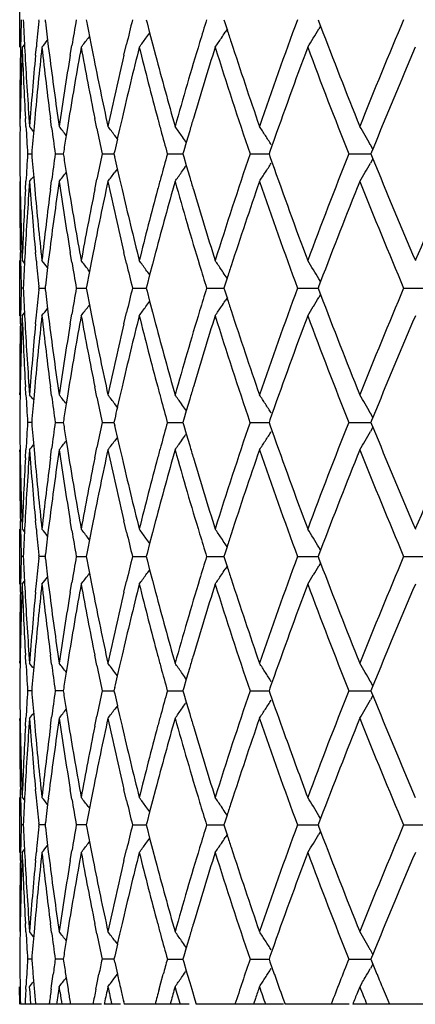
# Model space of a CAD drawing. Units: inches. Extents: x 7.7 to 14.2, y -2.5 to 21.1.
# Drawn here: x 10.5 to 10.6, y -2.5 to -2.2 of the extents above; entities that cross this region are included whole.
import ezdxf

# ---------------------------------------------------------------- set-up
doc = ezdxf.new("R2010")
doc.units = ezdxf.units.IN
doc.header["$LTSCALE"] = 1.21
doc.header["$MEASUREMENT"] = 0
doc.layers.get('0').update_dxf_attribs({"linetype": 'CONTINUOUS'})

msp = doc.modelspace()

# ---------------------------------------------------------------- linework, layer by layer
at = {"color": 7, "linetype": 'Continuous'}
for p, q in [((10.50019, -2.18094), (10.50019, -2.20089)), ((10.50714, -2.19147), (10.5072, -2.19091)), ((10.5094, -2.19091), (10.50949, -2.19173)), ((10.52433, -2.19091), (10.52453, -2.19199)), ((10.54605, -2.19091), (10.54635, -2.19206)), ((10.5742, -2.19091), (10.57454, -2.19195)), ((10.57454, -2.19195), (10.57535, -2.19448)), ((10.60832, -2.19091), (10.60862, -2.19169)), ((10.60862, -2.19169), (10.60922, -2.19327)), ((10.54635, -2.19206), (10.54729, -2.19569)), ((10.57552, -2.19425), (10.5747, -2.19547)), ((10.60923, -2.19328), (10.60864, -2.19425)), ((10.5255, -2.19696), (10.52503, -2.19758)), ((10.52549, -2.19696), (10.52611, -2.20018)), ((10.54729, -2.19569), (10.54832, -2.19963)), ((10.5005, -2.20087), (10.50044, -2.20378)), ((10.50194, -2.19984), (10.50109, -2.20089)), ((10.50198, -2.20084), (10.50213, -2.20378)), ((10.50593, -2.20378), (10.50623, -2.20069)), ((10.51057, -2.2006), (10.51098, -2.20378)), ((10.51851, -2.20378), (10.51909, -2.20031)), ((10.52611, -2.20018), (10.52682, -2.20378)), ((10.53798, -2.20378), (10.53892, -2.19979)), ((10.54832, -2.19963), (10.54942, -2.20378)), ((10.50034, -2.22953), (10.50039, -2.22663)), ((10.50247, -2.2296), (10.5023, -2.22663)), ((10.50567, -2.22663), (10.50539, -2.22966)), ((10.51177, -2.22989), (10.51135, -2.22663)), ((10.51804, -2.22663), (10.51749, -2.23)), ((10.52815, -2.23034), (10.5274, -2.22663)), ((10.5373, -2.22663), (10.5364, -2.23049)), ((10.51749, -2.23), (10.51705, -2.23279)), ((10.5364, -2.23049), (10.53558, -2.2341)), ((10.56181, -2.23109), (10.56056, -2.23533)), ((10.5356, -2.2341), (10.53466, -2.23284)), ((10.56056, -2.23533), (10.55967, -2.23839)), ((10.56058, -2.23533), (10.56028, -2.2349)), ((10.59159, -2.23653), (10.59087, -2.23857)), ((10.62817, -2.23775), (10.62726, -2.23616)), ((10.62816, -2.23775), (10.62769, -2.2389)), ((10.50309, -2.2395), (10.50456, -2.2395)), ((10.51308, -2.2395), (10.516, -2.2395)), ((10.51615, -2.23853), (10.516, -2.2395)), ((10.516, -2.2395), (10.51615, -2.24046)), ((10.53004, -2.2395), (10.53436, -2.2395)), ((10.53462, -2.23837), (10.53436, -2.2395)), ((10.53436, -2.2395), (10.53462, -2.24063)), ((10.5537, -2.2395), (10.55935, -2.2395)), ((10.55967, -2.23839), (10.55935, -2.2395)), ((10.55935, -2.2395), (10.55967, -2.24061)), ((10.55967, -2.24061), (10.56056, -2.24366)), ((10.58366, -2.2395), (10.59055, -2.2395)), ((10.59087, -2.23857), (10.59055, -2.2395)), ((10.59055, -2.2395), (10.59087, -2.24042)), ((10.59087, -2.24042), (10.59159, -2.24246)), ((10.61944, -2.2395), (10.62745, -2.2395)), ((10.62817, -2.24125), (10.62726, -2.24284)), ((10.62769, -2.2389), (10.62745, -2.2395)), ((10.62745, -2.2395), (10.62769, -2.2401)), ((10.62769, -2.2401), (10.62816, -2.24125)), ((10.5356, -2.2449), (10.53466, -2.24616)), ((10.53558, -2.2449), (10.5364, -2.2485)), ((10.56058, -2.24367), (10.56028, -2.2441)), ((10.56056, -2.24366), (10.56181, -2.2479)), ((10.51705, -2.24621), (10.51749, -2.249)), ((10.5274, -2.25237), (10.52815, -2.24865)), ((10.5364, -2.2485), (10.5373, -2.25237)), ((10.50034, -2.24947), (10.50039, -2.25237)), ((10.5023, -2.25237), (10.50247, -2.24939)), ((10.50539, -2.24933), (10.50567, -2.25237)), ((10.51135, -2.25237), (10.51177, -2.24911)), ((10.51749, -2.249), (10.51804, -2.25237)), ((10.5005, -2.27812), (10.50044, -2.27521)), ((10.50213, -2.27521), (10.50198, -2.27815)), ((10.50623, -2.27831), (10.50593, -2.27521)), ((10.51098, -2.27521), (10.51057, -2.27839)), ((10.51909, -2.27868), (10.51851, -2.27521)), ((10.52682, -2.27521), (10.52611, -2.27881)), ((10.53892, -2.27921), (10.53798, -2.27521)), ((10.54942, -2.27521), (10.54832, -2.27937)), ((10.50019, -2.27811), (10.50019, -2.29806)), ((10.50109, -2.27811), (10.50194, -2.27916)), ((10.52611, -2.27881), (10.52549, -2.28204)), ((10.54832, -2.27937), (10.54729, -2.28331)), ((10.5255, -2.28204), (10.52503, -2.28142)), ((10.54729, -2.28331), (10.54635, -2.28694)), ((10.57535, -2.28452), (10.57454, -2.28704)), ((10.57536, -2.28452), (10.5747, -2.28353)), ((10.5015, -2.28808), (10.50076, -2.28808)), ((10.5072, -2.28808), (10.50714, -2.28753)), ((10.50714, -2.28864), (10.5072, -2.28808)), ((10.5072, -2.28808), (10.5094, -2.28808)), ((10.50949, -2.28727), (10.5094, -2.28808)), ((10.5094, -2.28808), (10.50949, -2.28889)), ((10.5207, -2.28808), (10.52433, -2.28808)), ((10.52453, -2.28701), (10.52433, -2.28808)), ((10.52433, -2.28808), (10.52453, -2.28915)), ((10.54105, -2.28808), (10.54605, -2.28808)), ((10.54635, -2.28694), (10.54605, -2.28808)), ((10.54605, -2.28808), (10.54635, -2.28923)), ((10.56792, -2.28808), (10.57446, -2.28808)), ((10.57454, -2.28704), (10.5742, -2.28808)), ((10.5742, -2.28808), (10.57454, -2.28912)), ((10.60086, -2.28808), (10.60832, -2.28808)), ((10.60862, -2.2873), (10.60832, -2.28808)), ((10.60832, -2.28808), (10.60862, -2.28886)), ((10.60922, -2.28572), (10.60862, -2.2873)), ((10.60923, -2.28572), (10.60864, -2.28475)), ((10.63932, -2.28808), (10.64785, -2.28808)), ((10.54635, -2.28923), (10.54729, -2.29286)), ((10.57454, -2.28912), (10.57535, -2.29165)), ((10.57551, -2.29142), (10.5747, -2.29264)), ((10.60862, -2.28886), (10.60922, -2.29044)), ((10.60923, -2.29044), (10.60864, -2.29142)), ((10.5255, -2.29413), (10.52503, -2.29474)), ((10.52549, -2.29412), (10.52611, -2.29735)), ((10.54729, -2.29286), (10.54832, -2.2968)), ((10.50044, -2.30095), (10.5005, -2.29804)), ((10.50109, -2.29806), (10.50194, -2.29701)), ((10.50198, -2.29801), (10.50213, -2.30095)), ((10.50593, -2.30095), (10.50623, -2.29786)), ((10.51057, -2.29777), (10.51098, -2.30095)), ((10.51851, -2.30095), (10.51909, -2.29748)), ((10.52611, -2.29735), (10.52682, -2.30095)), ((10.53798, -2.30095), (10.53892, -2.29696)), ((10.54832, -2.2968), (10.54942, -2.30095)), ((10.50039, -2.3238), (10.50034, -2.32669)), ((10.50247, -2.32677), (10.5023, -2.3238)), ((10.50567, -2.3238), (10.50539, -2.32683)), ((10.51177, -2.32706), (10.51135, -2.3238)), ((10.51804, -2.3238), (10.51749, -2.32717)), ((10.52815, -2.32751), (10.5274, -2.3238)), ((10.5373, -2.3238), (10.5364, -2.32766)), ((10.51749, -2.32717), (10.51705, -2.32996)), ((10.5356, -2.33126), (10.53466, -2.33)), ((10.5364, -2.32766), (10.53558, -2.33127)), ((10.56181, -2.32826), (10.56056, -2.3325)), ((10.56056, -2.3325), (10.55967, -2.33555)), ((10.56058, -2.3325), (10.56028, -2.33207)), ((10.59159, -2.3337), (10.59087, -2.33574)), ((10.62817, -2.33492), (10.62726, -2.33333)), ((10.50456, -2.33667), (10.50309, -2.33667)), ((10.51308, -2.33667), (10.516, -2.33667)), ((10.51615, -2.3357), (10.516, -2.33667)), ((10.516, -2.33667), (10.51615, -2.33763)), ((10.53004, -2.33667), (10.53436, -2.33667)), ((10.53462, -2.33553), (10.53436, -2.33667)), ((10.53436, -2.33667), (10.53462, -2.3378)), ((10.5537, -2.33667), (10.55935, -2.33667)), ((10.55967, -2.33555), (10.55935, -2.33667)), ((10.55935, -2.33667), (10.55967, -2.33778)), ((10.55967, -2.33778), (10.56056, -2.34083)), ((10.58366, -2.33667), (10.59055, -2.33667)), ((10.59087, -2.33574), (10.59055, -2.33667)), ((10.59055, -2.33667), (10.59087, -2.33759)), ((10.59087, -2.33759), (10.59159, -2.33963)), ((10.61944, -2.33667), (10.62745, -2.33667)), ((10.62769, -2.33606), (10.62745, -2.33667)), ((10.62745, -2.33667), (10.62769, -2.33727)), ((10.62816, -2.33492), (10.62769, -2.33606)), ((10.62769, -2.33727), (10.62816, -2.33841)), ((10.56058, -2.34083), (10.56028, -2.34126)), ((10.56056, -2.34083), (10.56181, -2.34507)), ((10.62817, -2.33842), (10.62726, -2.34)), ((10.51705, -2.34338), (10.51749, -2.34616)), ((10.5356, -2.34207), (10.53466, -2.34333)), ((10.53558, -2.34207), (10.5364, -2.34567)), ((10.50034, -2.34664), (10.50039, -2.34954)), ((10.5023, -2.34954), (10.50247, -2.34656)), ((10.50539, -2.3465), (10.50567, -2.34954)), ((10.51135, -2.34954), (10.51177, -2.34628)), ((10.51749, -2.34616), (10.51804, -2.34954)), ((10.5274, -2.34954), (10.52815, -2.34582)), ((10.5364, -2.34567), (10.5373, -2.34954)), ((10.5005, -2.37529), (10.50044, -2.37238)), ((10.50213, -2.37238), (10.50198, -2.37532)), ((10.50623, -2.37547), (10.50593, -2.37238)), ((10.51098, -2.37238), (10.51057, -2.37556)), ((10.51909, -2.37585), (10.51851, -2.37238)), ((10.52682, -2.37238), (10.52611, -2.37598)), ((10.53892, -2.37637), (10.53798, -2.37238)), ((10.54942, -2.37238), (10.54832, -2.37654)), ((10.50019, -2.37528), (10.50019, -2.39522)), ((10.50109, -2.37528), (10.50194, -2.37632)), ((10.52611, -2.37598), (10.52549, -2.37921)), ((10.54832, -2.37654), (10.54729, -2.38047)), ((10.5255, -2.37921), (10.52503, -2.37859)), ((10.54729, -2.38047), (10.54635, -2.3841)), ((10.57536, -2.38168), (10.5747, -2.38069)), ((10.52453, -2.38418), (10.52433, -2.38525)), ((10.54635, -2.3841), (10.54605, -2.38525)), ((10.57454, -2.38421), (10.5742, -2.38525)), ((10.57535, -2.38169), (10.57454, -2.38421)), ((10.60922, -2.38289), (10.60862, -2.38447)), ((10.60923, -2.38289), (10.60864, -2.38191)), ((10.5015, -2.38525), (10.50076, -2.38525)), ((10.5072, -2.38525), (10.50714, -2.3847)), ((10.50714, -2.3858), (10.5072, -2.38525)), ((10.5094, -2.38525), (10.5072, -2.38525)), ((10.50949, -2.38444), (10.5094, -2.38525)), ((10.5094, -2.38525), (10.50949, -2.38606)), ((10.5207, -2.38525), (10.52433, -2.38525)), ((10.52433, -2.38525), (10.52453, -2.38632)), ((10.54105, -2.38525), (10.54605, -2.38525)), ((10.54605, -2.38525), (10.54635, -2.3864)), ((10.54635, -2.3864), (10.54729, -2.39003)), ((10.56792, -2.38525), (10.57446, -2.38525)), ((10.5742, -2.38525), (10.57454, -2.38629)), ((10.57454, -2.38629), (10.57535, -2.38881)), ((10.60086, -2.38525), (10.60832, -2.38525)), ((10.60862, -2.38447), (10.60832, -2.38525)), ((10.60832, -2.38525), (10.60862, -2.38603)), ((10.60862, -2.38603), (10.60922, -2.38761)), ((10.60923, -2.38761), (10.60864, -2.38859)), ((10.63932, -2.38525), (10.64785, -2.38525)), ((10.5255, -2.39129), (10.52503, -2.39191)), ((10.52549, -2.39129), (10.52611, -2.39452)), ((10.54729, -2.39003), (10.54832, -2.39396)), ((10.57551, -2.38859), (10.5747, -2.38981)), ((10.50109, -2.39522), (10.50194, -2.39418)), ((10.50593, -2.39812), (10.50623, -2.39503)), ((10.51057, -2.39494), (10.51098, -2.39812)), ((10.51851, -2.39812), (10.51909, -2.39465)), ((10.52611, -2.39452), (10.52682, -2.39812)), ((10.53798, -2.39812), (10.53892, -2.39413)), ((10.54832, -2.39396), (10.54942, -2.39812)), ((10.50044, -2.39812), (10.5005, -2.39521)), ((10.50198, -2.39518), (10.50213, -2.39812)), ((10.50039, -2.42096), (10.50034, -2.42386)), ((10.50247, -2.42394), (10.5023, -2.42096)), ((10.50567, -2.42096), (10.50539, -2.424)), ((10.51177, -2.42422), (10.51135, -2.42096)), ((10.51804, -2.42096), (10.51749, -2.42434)), ((10.52815, -2.42468), (10.5274, -2.42096)), ((10.5373, -2.42096), (10.5364, -2.42483)), ((10.51749, -2.42434), (10.51705, -2.42712)), ((10.5356, -2.42843), (10.53466, -2.42717)), ((10.5364, -2.42483), (10.53558, -2.42843)), ((10.56181, -2.42543), (10.56056, -2.42967)), ((10.56056, -2.42967), (10.55967, -2.43272)), ((10.56058, -2.42967), (10.56028, -2.42924)), ((10.62817, -2.43208), (10.62726, -2.4305)), ((10.50456, -2.43383), (10.50309, -2.43383)), ((10.516, -2.43383), (10.51308, -2.43383)), ((10.51615, -2.43287), (10.516, -2.43383)), ((10.516, -2.43383), (10.51615, -2.4348)), ((10.53004, -2.43383), (10.53436, -2.43383)), ((10.53462, -2.4327), (10.53436, -2.43383)), ((10.53436, -2.43383), (10.53462, -2.43497)), ((10.5537, -2.43383), (10.55935, -2.43383)), ((10.55967, -2.43272), (10.55935, -2.43383)), ((10.55935, -2.43383), (10.55967, -2.43495)), ((10.58366, -2.43383), (10.59055, -2.43383)), ((10.59087, -2.43291), (10.59055, -2.43383)), ((10.59055, -2.43383), (10.59087, -2.43476)), ((10.59159, -2.43087), (10.59087, -2.43291)), ((10.61944, -2.43383), (10.62745, -2.43383)), ((10.62769, -2.43323), (10.62745, -2.43383)), ((10.62745, -2.43383), (10.62769, -2.43444)), ((10.62816, -2.43209), (10.62769, -2.43323)), ((10.55967, -2.43495), (10.56056, -2.438)), ((10.59087, -2.43476), (10.59159, -2.4368)), ((10.62817, -2.43558), (10.62726, -2.43717)), ((10.62769, -2.43444), (10.62816, -2.43558)), ((10.51705, -2.44054), (10.51749, -2.44333)), ((10.5356, -2.43924), (10.53466, -2.4405)), ((10.53558, -2.43923), (10.5364, -2.44284)), ((10.56058, -2.438), (10.56028, -2.43843)), ((10.56056, -2.438), (10.56181, -2.44224)), ((10.50034, -2.44381), (10.50039, -2.4467)), ((10.5023, -2.4467), (10.50247, -2.44373)), ((10.50539, -2.44367), (10.50567, -2.4467)), ((10.51135, -2.4467), (10.51177, -2.44344)), ((10.51749, -2.44333), (10.51804, -2.4467)), ((10.5274, -2.4467), (10.52815, -2.44299)), ((10.5364, -2.44284), (10.5373, -2.4467)), ((10.5005, -2.47246), (10.50044, -2.46955)), ((10.50213, -2.46955), (10.50198, -2.47249)), ((10.50623, -2.47264), (10.50593, -2.46955)), ((10.51098, -2.46955), (10.51057, -2.47273)), ((10.51909, -2.47302), (10.51851, -2.46955)), ((10.52682, -2.46955), (10.52611, -2.47315)), ((10.53892, -2.47354), (10.53798, -2.46955)), ((10.54942, -2.46955), (10.54832, -2.4737)), ((10.50019, -2.47244), (10.50019, -2.49239)), ((10.50109, -2.47244), (10.50194, -2.47349)), ((10.52611, -2.47315), (10.52549, -2.47638)), ((10.52503, -2.47576), (10.5255, -2.47638)), ((10.54832, -2.4737), (10.54729, -2.47764)), ((10.54729, -2.47764), (10.54635, -2.48127)), ((10.57535, -2.47885), (10.57454, -2.48138)), ((10.57536, -2.47885), (10.5747, -2.47786)), ((10.60922, -2.48006), (10.60862, -2.48164)), ((10.60923, -2.48006), (10.60864, -2.47908)), ((10.5015, -2.48242), (10.50076, -2.48242)), ((10.5072, -2.48242), (10.50714, -2.48186)), ((10.50714, -2.48297), (10.5072, -2.48242)), ((10.5094, -2.48242), (10.5072, -2.48242)), ((10.50949, -2.48161), (10.5094, -2.48242)), ((10.5094, -2.48242), (10.50949, -2.48323)), ((10.52382, -2.48242), (10.5207, -2.48242)), ((10.52433, -2.48242), (10.52382, -2.48242)), ((10.52453, -2.48135), (10.52433, -2.48242)), ((10.52433, -2.48242), (10.52453, -2.48349)), ((10.54105, -2.48242), (10.54605, -2.48242)), ((10.54635, -2.48127), (10.54605, -2.48242)), ((10.54605, -2.48242), (10.54635, -2.48356)), ((10.54635, -2.48356), (10.54729, -2.48719)), ((10.56792, -2.48242), (10.57446, -2.48242)), ((10.57454, -2.48138), (10.5742, -2.48242)), ((10.5742, -2.48242), (10.57454, -2.48346)), ((10.57454, -2.48346), (10.57535, -2.48598)), ((10.60086, -2.48242), (10.60832, -2.48242)), ((10.60862, -2.48164), (10.60832, -2.48242)), ((10.60832, -2.48242), (10.60862, -2.4832)), ((10.60862, -2.4832), (10.60922, -2.48478)), ((10.63932, -2.48242), (10.64785, -2.48242)), ((10.54729, -2.48719), (10.54832, -2.49113)), ((10.57551, -2.48575), (10.5747, -2.48697)), ((10.60923, -2.48478), (10.60864, -2.48575)), ((10.50109, -2.49239), (10.50194, -2.49134)), ((10.52503, -2.48908), (10.5255, -2.48846)), ((10.52549, -2.48846), (10.52611, -2.49169)), ((10.53798, -2.49529), (10.53892, -2.49129)), ((10.54832, -2.49113), (10.54942, -2.49529)), ((10.50044, -2.49529), (10.5005, -2.49238)), ((10.50198, -2.49235), (10.50213, -2.49529)), ((10.50593, -2.49529), (10.50623, -2.49219)), ((10.51057, -2.49211), (10.51098, -2.49529)), ((10.51851, -2.49529), (10.51909, -2.49182)), ((10.52611, -2.49169), (10.52682, -2.49529)), ((10.50039, -2.51813), (10.50034, -2.52103)), ((10.50247, -2.52111), (10.5023, -2.51813)), ((10.50567, -2.51813), (10.50539, -2.52117)), ((10.51177, -2.52139), (10.51135, -2.51813)), ((10.51804, -2.51813), (10.51749, -2.5215)), ((10.52815, -2.52185), (10.5274, -2.51813)), ((10.5373, -2.51813), (10.5364, -2.522)), ((10.51749, -2.5215), (10.51705, -2.52429)), ((10.5364, -2.522), (10.53558, -2.5256)), ((10.56181, -2.5226), (10.56056, -2.52684)), ((10.53466, -2.52434), (10.5356, -2.5256)), ((10.56056, -2.52684), (10.55967, -2.52989)), ((10.56058, -2.52683), (10.56028, -2.5264)), ((10.51615, -2.53004), (10.516, -2.531)), ((10.53462, -2.52987), (10.53436, -2.531)), ((10.55967, -2.52989), (10.55935, -2.531)), ((10.59087, -2.53008), (10.59055, -2.531)), ((10.59159, -2.52804), (10.59087, -2.53008)), ((10.62817, -2.52925), (10.62726, -2.52766)), ((10.62769, -2.5304), (10.62745, -2.531)), ((10.62816, -2.52925), (10.62769, -2.5304)), ((10.50456, -2.531), (10.50309, -2.531)), ((10.516, -2.531), (10.51308, -2.531)), ((10.53322, -2.531), (10.53004, -2.531)), ((10.53436, -2.531), (10.53322, -2.531)), ((10.53436, -2.531), (10.53461, -2.53212)), ((10.5537, -2.531), (10.55935, -2.531)), ((10.55935, -2.531), (10.55967, -2.53211)), ((10.55967, -2.53211), (10.56057, -2.53518)), ((10.58366, -2.531), (10.59055, -2.531)), ((10.59055, -2.531), (10.59087, -2.53192)), ((10.59087, -2.53192), (10.59159, -2.53397)), ((10.59159, -2.53397), (10.59247, -2.53644)), ((10.61944, -2.531), (10.62745, -2.531)), ((10.62817, -2.53276), (10.62726, -2.53434)), ((10.62745, -2.531), (10.62769, -2.5316)), ((10.62769, -2.5316), (10.62816, -2.53275)), ((10.62816, -2.53275), (10.62967, -2.53644)), ((10.51177, -2.54061), (10.51233, -2.53644)), ((10.51685, -2.53644), (10.51705, -2.53773)), ((10.52815, -2.54016), (10.52891, -2.53644)), ((10.53466, -2.53766), (10.53559, -2.53642)), ((10.55135, -2.53958), (10.5522, -2.53644)), ((10.56057, -2.53518), (10.56028, -2.5356)), ((10.56057, -2.53518), (10.56094, -2.53644)), ((10.56094, -2.53644), (10.56181, -2.53941)), ((10.50019, -2.54309), (10.50019, -2.54098)), ((10.50241, -2.54189), (10.50247, -2.5409)), ((10.50394, -2.54309), (10.50378, -2.54098)), ((10.51161, -2.54189), (10.51177, -2.54061)), ((10.51481, -2.54309), (10.5145, -2.54098)), ((10.51705, -2.53773), (10.51772, -2.54189)), ((10.5278, -2.54189), (10.52815, -2.54016)), ((10.55073, -2.54189), (10.55135, -2.53958)), ((10.56181, -2.53941), (10.56254, -2.54189)), ((10.62341, -2.54098), (10.62256, -2.54309)), ((10.62415, -2.53972), (10.62341, -2.54098)), ((10.5002, -2.54521), (10.50019, -2.54309)), ((10.5041, -2.54521), (10.50394, -2.54309)), ((10.56254, -2.54189), (10.56369, -2.54572)), ((10.63191, -2.54189), (10.63296, -2.54443)), ((10.63296, -2.54443), (10.63417, -2.54733)), ((10.50021, -2.54733), (10.5002, -2.54521)), ((10.52987, -2.54733), (10.50046, -2.54733)), ((10.50427, -2.54733), (10.5041, -2.54521)), ((10.5109, -2.54733), (10.51098, -2.54675)), ((10.51847, -2.54653), (10.51852, -2.54683)), ((10.51852, -2.54683), (10.51861, -2.54733)), ((10.53092, -2.54677), (10.5308, -2.54733)), ((10.53675, -2.54733), (10.5308, -2.54733)), ((10.53787, -2.54632), (10.53811, -2.54733)), ((10.56157, -2.54733), (10.53811, -2.54733)), ((10.55496, -2.5464), (10.5547, -2.54733)), ((10.56369, -2.54572), (10.56417, -2.54733)), ((10.58476, -2.54733), (10.56417, -2.54733)), ((10.58562, -2.54521), (10.58489, -2.54733)), ((10.59583, -2.54733), (10.58489, -2.54733)), ((10.59555, -2.54507), (10.59637, -2.54733)), ((10.61955, -2.54733), (10.59637, -2.54733)), ((10.70718, -2.54733), (10.62087, -2.54733))]:
    msp.add_line(p, q, dxfattribs=at)
for centre, radius, start, end in [((11.81525, -2.22957), 1.31505, 178.3157, 178.7498), ((11.82204, -2.13205), 1.32186, 182.55217, 182.98309), ((11.8518, -2.32928), 1.3517, 174.14847, 174.5413), ((11.87287, -2.03027), 1.3729, 186.75373, 187.12698), ((11.93337, -2.43772), 1.43407, 170.09, 170.47104), ((12.06554, -2.56235), 1.56908, 166.307, 166.6404), ((12.25658, -2.712), 1.76723, 162.85086, 163.13099), ((12.46617, -2.8785), 1.988, 159.76514, 160.9467), ((12.80866, -3.10735), 2.35497, 157.09848, 158.11448), ((11.96797, -1.91788), 1.46924, 190.75238, 190.94972), ((9.92109, -1.75673), 0.78721, 325.94316, 326.12782), ((12.33279, -1.62584), 1.84714, 197.92967, 198.07712), ((9.92756, -1.78055), 0.79687, 328.44438, 328.72448), ((12.66695, -1.40842), 2.20233, 200.87772, 201.89056), ((9.88839, -1.70475), 0.79397, 321.3268, 321.56385), ((9.89767, -1.71736), 0.79005, 322.26445, 322.5676), ((9.90946, -1.73507), 0.78678, 323.69647, 323.99523), ((9.90985, -1.73535), 0.7863, 323.99525, 324.16471), ((9.92124, -1.75683), 0.78703, 325.65157, 325.94316), ((12.37202, -1.61297), 1.88843, 198.07889, 199.05586), ((9.92866, -1.78123), 0.79558, 328.16398, 328.44437), ((11.81534, -2.24951), 1.31515, 177.88106, 179.00288), ((11.82192, -2.15201), 1.32174, 182.1192, 183.23624), ((11.85491, -2.34953), 1.35482, 173.70145, 174.79552), ((11.87231, -2.0503), 1.37234, 186.29988, 187.38225), ((11.93928, -2.45867), 1.44006, 169.68818, 170.72744), ((11.96914, -1.93763), 1.47042, 190.31376, 191.33491), ((12.07395, -2.5843), 1.57773, 165.9355, 166.89716), ((12.11804, -1.80636), 1.62319, 194.06688, 195.00551), ((12.20986, -2.69799), 1.71846, 163.12594, 164.18042), ((12.26765, -2.73531), 1.7788, 162.51611, 163.38333), ((12.34875, -1.64066), 1.86391, 197.49153, 198.7403), ((12.52236, -2.91873), 2.04774, 159.47876, 160.54009), ((12.64697, -1.43613), 2.18089, 200.52796, 201.61501), ((12.88447, -3.15879), 2.43706, 156.85529, 157.79452), ((11.81326, -2.22953), 1.31306, 178.87664, 179.99989), ((11.82838, -2.13171), 1.3282, 183.11076, 184.22343), ((11.83944, -2.32814), 1.33929, 174.67217, 175.7772), ((11.88759, -2.02839), 1.38774, 187.26086, 188.33353), ((11.91051, -2.43398), 1.41091, 170.60991, 171.66784), ((11.99412, -1.9127), 1.49589, 191.22055, 192.22748), ((12.03016, -2.5541), 1.53275, 166.78808, 167.77448), ((12.15432, -1.77674), 1.66075, 194.90053, 195.82147), ((12.14236, -1.79988), 1.64837, 195.00439, 195.15892), ((12.22784, -2.72331), 1.73722, 163.38712, 163.5407), ((11.81317, -2.24948), 1.31298, 179.12941, 179.5646), ((11.82818, -2.15166), 1.328, 183.36491, 183.7926), ((9.88508, -2.72987), 0.7957, 38.79324, 38.96277), ((11.84151, -2.34828), 1.34137, 174.92685, 175.34843), ((11.88811, -2.04825), 1.38827, 187.51821, 187.91843), ((9.89257, -2.72006), 0.7921, 37.9596, 38.26412), ((11.99529, -1.93238), 1.49709, 191.48041, 191.8381), ((9.90328, -2.70484), 0.7883, 36.78121, 37.0824), ((12.15652, -1.79603), 1.66304, 195.15926, 195.46564), ((9.91549, -2.68494), 0.78631, 35.09733, 35.39287), ((9.92578, -2.66167), 0.78998, 32.87706, 33.16359), ((9.92855, -2.63654), 0.8053, 30.08658, 30.35933), ((11.91357, -2.45443), 1.414, 170.98172, 171.21732), ((12.03409, -2.57498), 1.53679, 167.18453, 167.34764), ((9.91561, -2.68486), 0.78617, 34.91372, 35.09733), ((9.92512, -2.66209), 0.79075, 32.59069, 32.87705), ((9.92686, -2.63751), 0.80724, 29.81425, 30.08658), ((11.81327, -2.22952), 1.31308, 180.43538, 180.87051), ((11.82838, -2.32735), 1.32821, 176.20758, 176.63519), ((11.8415, -2.13072), 1.34136, 184.65135, 185.07291), ((11.8871, -2.43061), 1.38725, 172.08176, 172.48225), ((11.9135, -2.02458), 1.41393, 188.78226, 189.01787), ((11.9937, -2.54628), 1.49546, 168.1622, 168.52027), ((12.03395, -1.90407), 1.53665, 192.65177, 192.8149), ((12.15436, -2.68235), 1.66079, 164.5348, 164.84159), ((12.33366, -2.83338), 1.84802, 161.25464, 162.51416), ((12.62638, -3.03492), 2.15883, 158.37979, 159.47796), ((12.85419, -1.33288), 2.40423, 202.1987, 203.15077), ((13.0317, -3.29897), 2.59719, 155.92507, 156.85467), ((9.91551, -1.79406), 0.78629, 324.9018, 325.08535), ((9.92503, -1.81684), 0.79087, 327.1221, 327.40841), ((12.50129, -1.56794), 2.02532, 199.45372, 200.52683), ((9.92677, -1.84142), 0.80736, 329.91262, 330.1849), ((9.88495, -1.749), 0.79589, 321.0364, 321.20589), ((9.89244, -1.75881), 0.79228, 321.73505, 322.0395), ((9.90315, -1.77404), 0.78848, 322.91679, 323.2179), ((12.14365, -2.67945), 1.6497, 164.84165, 164.99609), ((9.91535, -1.79394), 0.78649, 324.60633, 324.90179), ((12.22656, -1.75609), 1.73588, 196.45863, 196.61236), ((9.92563, -1.81722), 0.79015, 326.83564, 327.12209), ((9.9284, -1.84236), 0.80548, 329.63993, 329.91261), ((11.81326, -2.24947), 1.31306, 180.00013, 181.12337), ((11.81528, -2.22948), 1.31509, 180.99709, 182.11896), ((11.82087, -2.32693), 1.32068, 176.76334, 177.88126), ((11.82974, -2.34738), 1.32957, 175.7771, 176.88862), ((11.84189, -2.15065), 1.34175, 184.22388, 185.32688), ((11.85191, -2.12978), 1.35181, 185.20322, 186.29974), ((11.86952, -2.42836), 1.36953, 172.61669, 173.70128), ((11.89062, -2.45102), 1.3908, 171.66756, 172.73787), ((11.91531, -2.04426), 1.41576, 188.33409, 189.38839), ((11.93388, -2.02126), 1.43458, 189.2705, 190.31375), ((11.96449, -2.54048), 1.46568, 168.66351, 169.68796), ((11.99894, -2.5673), 1.50082, 167.77403, 168.77765), ((12.03762, -1.92321), 1.5404, 192.22813, 193.20964), ((12.06577, -1.89668), 1.56931, 193.10017, 194.06699), ((12.11127, -2.67088), 1.61621, 164.99256, 165.93524), ((12.16118, -2.70415), 1.66786, 164.18031, 165.09732), ((12.22219, -1.77738), 1.73131, 195.82363, 196.87032), ((12.25605, -1.74725), 1.76666, 196.61359, 197.48676), ((12.3835, -2.86989), 1.90054, 160.94711, 161.91789), ((12.48743, -1.5929), 2.01058, 199.05996, 200.22827), ((12.68601, -3.07804), 2.2228, 158.11404, 159.11757), ((12.83829, -1.35944), 2.38701, 201.89237, 202.89474), ((11.81535, -2.24943), 1.31516, 181.25024, 181.68428), ((11.82201, -2.34694), 1.32183, 177.01703, 177.44792), ((11.85205, -2.1497), 1.35195, 185.45866, 185.85139), ((9.88826, -2.77435), 0.79414, 38.43651, 38.67349), ((11.87269, -2.4487), 1.37272, 172.87321, 173.24648), ((11.93547, -2.04092), 1.43619, 189.52907, 189.90952), ((9.89754, -2.76174), 0.79022, 37.43279, 37.73584), ((12.06855, -1.91593), 1.57218, 193.35966, 193.69238), ((9.90933, -2.74403), 0.78694, 36.00514, 36.30382), ((12.2606, -1.76578), 1.77143, 196.869, 197.14844), ((9.92111, -2.72226), 0.78719, 34.05721, 34.34871), ((12.33186, -2.85284), 1.84616, 161.92326, 162.07078), ((9.92853, -2.69786), 0.79574, 31.55598, 31.83628), ((11.96767, -2.56105), 1.46893, 169.05056, 169.24793), ((9.90972, -2.74375), 0.78646, 35.8357, 36.00513), ((9.92096, -2.72236), 0.78737, 33.87259, 34.05721), ((9.92743, -2.69853), 0.79703, 31.27595, 31.55598), ((11.81525, -2.32674), 1.31506, 178.31567, 178.74975), ((11.82195, -2.22923), 1.32177, 182.55217, 182.9831), ((11.93359, -2.53493), 1.43429, 170.08992, 170.47089), ((12.06591, -2.65961), 1.56946, 166.3069, 166.64021), ((12.25715, -2.80935), 1.76783, 162.85075, 163.13077), ((12.46636, -2.97575), 1.98821, 159.76491, 160.94634), ((12.80897, -3.20466), 2.35531, 157.09823, 158.11408), ((11.8519, -2.42646), 1.35181, 174.14841, 174.5412), ((11.87268, -2.12746), 1.37271, 186.75376, 187.12704), ((11.96765, -2.01511), 1.46891, 190.75243, 190.9498), ((12.3321, -1.72323), 1.84642, 197.92979, 198.07729), ((9.92751, -1.87769), 0.79694, 328.4446, 328.72467), ((12.66634, -1.50581), 2.20168, 200.87788, 201.89102), ((9.89763, -1.8145), 0.79011, 322.26473, 322.56784), ((9.90941, -1.83221), 0.78683, 323.69675, 323.99547), ((9.90979, -1.83248), 0.78636, 323.99549, 324.16495), ((9.9212, -1.85397), 0.78708, 325.65185, 325.94339), ((9.92104, -1.85386), 0.78727, 325.94339, 326.12805), ((9.92861, -1.87837), 0.79564, 328.16425, 328.44459), ((11.81609, -2.3467), 1.3159, 177.8814, 179.00258), ((11.82196, -2.24918), 1.32177, 182.11917, 183.23619), ((11.85493, -2.44669), 1.35485, 173.70154, 174.79559), ((9.88834, -1.80189), 0.79402, 321.3271, 321.56412), ((11.87233, -2.14747), 1.37236, 186.29978, 187.38214), ((11.9393, -2.55584), 1.44008, 169.68832, 170.72758), ((11.96916, -2.0348), 1.47043, 190.3136, 191.33475), ((12.07396, -2.68146), 1.57774, 165.93569, 166.89735), ((12.11804, -1.90354), 1.62319, 194.06667, 195.00531), ((12.20989, -2.79518), 1.71849, 163.12566, 164.18013), ((12.26765, -2.83247), 1.7788, 162.51634, 163.38356), ((12.34851, -1.73792), 1.86366, 197.49122, 198.74017), ((12.37169, -1.71024), 1.88809, 198.07908, 199.05624), ((12.52248, -3.01594), 2.04787, 159.47903, 160.54031), ((12.6466, -1.53345), 2.18049, 200.52761, 201.61486), ((12.88467, -3.25602), 2.43726, 156.8556, 157.79475), ((11.81321, -2.32669), 1.31302, 178.8766, 179.99988), ((11.82831, -2.22888), 1.32813, 183.11079, 184.22352), ((11.8394, -2.42531), 1.33925, 174.67206, 175.77712), ((11.88749, -2.12557), 1.38765, 187.26096, 188.33369), ((11.91048, -2.53115), 1.41087, 170.60973, 171.66769), ((11.99399, -2.0099), 1.49575, 191.22071, 192.22772), ((12.03013, -2.65127), 1.53272, 166.78784, 167.77426), ((12.15414, -1.87395), 1.66056, 194.90074, 195.82179), ((12.14211, -1.89712), 1.6481, 195.0042, 195.15875), ((12.22823, -2.82058), 1.73762, 163.38732, 163.54086), ((11.81321, -2.34664), 1.31302, 179.12942, 179.56459), ((11.82813, -2.24883), 1.32795, 183.36486, 183.79257), ((9.88513, -2.82701), 0.79565, 38.7936, 38.96315), ((11.84163, -2.44546), 1.34149, 174.9269, 175.34844), ((11.88796, -2.14544), 1.38812, 187.51811, 187.91838), ((9.89262, -2.8172), 0.79205, 37.95996, 38.2645), ((9.90333, -2.80198), 0.78824, 36.78156, 37.08277), ((9.91554, -2.78208), 0.78625, 35.09768, 35.39324), ((9.92583, -2.7588), 0.78992, 32.87739, 33.16394), ((9.9286, -2.73368), 0.80523, 30.0869, 30.35967), ((11.91379, -2.55163), 1.41423, 170.9818, 171.21737), ((11.99502, -2.0296), 1.49682, 191.48027, 191.83803), ((12.15609, -1.89332), 1.6626, 195.15909, 195.46555), ((9.91567, -2.78199), 0.78609, 34.91405, 35.09767), ((9.92519, -2.75922), 0.79068, 32.591, 32.87739), ((9.92693, -2.73465), 0.80716, 29.81454, 30.0869), ((12.03444, -2.67222), 1.53715, 167.18463, 167.34771), ((11.81328, -2.32669), 1.31309, 180.43539, 180.87053), ((11.82825, -2.42451), 1.32807, 176.20754, 176.63521), ((11.84165, -2.22788), 1.34151, 184.65141, 185.07294), ((11.88679, -2.52773), 1.38694, 172.08167, 172.48226), ((11.91379, -2.12171), 1.41422, 188.78236, 189.01793), ((11.99319, -2.64335), 1.49495, 168.16207, 168.52027), ((12.03441, -2.00113), 1.53712, 192.65192, 192.81499), ((12.15361, -2.77932), 1.66001, 164.53463, 164.84156), ((12.33342, -2.93047), 1.84777, 161.25465, 162.51435), ((12.62601, -3.13195), 2.15843, 158.3798, 159.47817), ((13.03113, -3.39588), 2.59656, 155.92509, 156.8549), ((9.91562, -1.8913), 0.78616, 324.90176, 325.08536), ((9.92515, -1.91408), 0.79073, 327.12206, 327.40843), ((12.50224, -1.66476), 2.02633, 199.45386, 200.52643), ((9.92689, -1.93865), 0.80722, 329.91258, 330.18492), ((12.85567, -1.42944), 2.40583, 202.19889, 203.15032), ((9.88506, -1.84626), 0.79574, 321.03631, 321.20583), ((9.89255, -1.85607), 0.79214, 321.73496, 322.03946), ((9.90327, -1.87129), 0.78833, 322.91669, 323.21786), ((9.91547, -1.8912), 0.78634, 324.60624, 324.90175), ((12.22774, -1.85291), 1.73711, 196.45869, 196.6123), ((9.92576, -1.91447), 0.79001, 326.83555, 327.12206), ((9.92852, -1.9396), 0.80533, 329.63985, 329.91257), ((11.81321, -2.34664), 1.31302, 180.00013, 181.1234), ((11.8298, -2.44455), 1.32962, 175.77707, 176.88854), ((11.84179, -2.24782), 1.34165, 184.22392, 185.327), ((11.89079, -2.54822), 1.39097, 171.66751, 172.73767), ((11.91515, -2.14145), 1.4156, 188.33418, 189.38859), ((11.99925, -2.66453), 1.50113, 167.77397, 168.77736), ((12.03739, -2.02042), 1.54017, 192.22826, 193.20991), ((12.16168, -2.80146), 1.66838, 164.18022, 165.09694), ((12.14267, -2.77635), 1.64869, 164.84163, 164.99615), ((12.22214, -1.87456), 1.73126, 195.82387, 196.87058), ((12.38403, -2.96724), 1.90111, 160.94699, 161.91748), ((12.48785, -1.68991), 2.01103, 199.06036, 200.22839), ((12.68647, -3.1754), 2.2233, 158.11387, 159.11717), ((12.83894, -1.45633), 2.38772, 201.89281, 202.89488), ((11.81532, -2.32665), 1.31512, 180.99709, 182.11893), ((11.82092, -2.4241), 1.32073, 176.76339, 177.88128), ((11.85197, -2.22694), 1.35188, 185.20319, 186.29965), ((11.8696, -2.52554), 1.3696, 172.61679, 173.70133), ((11.93398, -2.11842), 1.43468, 189.27043, 190.31361), ((11.9646, -2.63767), 1.4658, 168.66367, 169.68805), ((12.06592, -1.99381), 1.56947, 193.10007, 194.06681), ((12.11144, -2.76808), 1.61638, 164.99276, 165.93535), ((12.25627, -1.84436), 1.76689, 196.61346, 197.48653), ((11.81537, -2.34659), 1.31518, 181.25027, 181.68429), ((11.82191, -2.4441), 1.32172, 177.017, 177.44793), ((11.8522, -2.24685), 1.3521, 185.45874, 185.85143), ((9.88817, -2.87159), 0.79425, 38.43641, 38.67335), ((11.87245, -2.54584), 1.37248, 172.87313, 173.24646), ((11.93576, -2.13804), 1.43649, 189.5292, 189.90956), ((9.89746, -2.85897), 0.79032, 37.4327, 37.73571), ((12.06903, -2.01298), 1.57267, 193.35983, 193.69244), ((9.90925, -2.84126), 0.78704, 36.00506, 36.30369), ((12.26132, -1.86272), 1.77218, 196.86919, 197.1485), ((9.92103, -2.81948), 0.78729, 34.05713, 34.34858), ((12.33092, -2.94971), 1.84517, 161.92308, 162.07068), ((9.92845, -2.79508), 0.79584, 31.55591, 31.83616), ((11.9673, -2.65815), 1.46854, 169.05048, 169.2479), ((9.90964, -2.84097), 0.78656, 35.83564, 36.00504), ((9.92088, -2.81958), 0.78746, 33.87254, 34.05713), ((9.92735, -2.79575), 0.79713, 31.27591, 31.5559), ((11.81527, -2.4239), 1.31508, 178.31565, 178.74973), ((11.8219, -2.3264), 1.32172, 182.55216, 182.9831), ((11.85198, -2.52363), 1.35189, 174.14839, 174.54115), ((11.87256, -2.22464), 1.37259, 186.75375, 187.12706), ((11.93374, -2.63212), 1.43445, 170.0899, 170.47082), ((11.96744, -2.11232), 1.46869, 190.75244, 190.94983), ((12.06616, -2.75684), 1.56972, 166.30688, 166.64013), ((12.25755, -2.90664), 1.76825, 162.85073, 163.13067), ((12.46652, -3.07298), 1.98839, 159.76482, 160.94614), ((12.66592, -1.60314), 2.20123, 200.87794, 201.89128), ((12.80923, -3.30194), 2.35559, 157.09813, 158.11386), ((9.90972, -1.9296), 0.78645, 323.99553, 324.16496), ((9.92096, -1.95098), 0.78736, 325.94343, 326.12807), ((12.33164, -1.82054), 1.84593, 197.92983, 198.07737), ((9.92743, -1.97481), 0.79703, 328.44464, 328.72467), ((9.88828, -1.89901), 0.7941, 321.32717, 321.56417), ((9.89756, -1.91162), 0.79019, 322.26481, 322.56788), ((9.90935, -1.92933), 0.78691, 323.69683, 323.99551), ((12.20994, -2.89236), 1.71854, 163.12552, 164.17997), ((9.92113, -1.95109), 0.78716, 325.65192, 325.94343), ((12.37146, -1.80748), 1.88784, 198.07917, 199.05646), ((9.92854, -1.97549), 0.79572, 328.16432, 328.44463), ((11.81319, -2.42386), 1.313, 178.87659, 179.99988), ((11.8161, -2.44387), 1.31591, 177.88141, 179.00259), ((11.822, -2.34635), 1.32181, 182.11916, 183.23615), ((11.82827, -2.32605), 1.32809, 183.11081, 184.22357), ((11.83938, -2.52248), 1.33923, 174.67201, 175.77708), ((11.85489, -2.54386), 1.35481, 173.70156, 174.79565), ((11.87241, -2.24463), 1.37243, 186.29975, 187.38206), ((11.88743, -2.22274), 1.38758, 187.26101, 188.33379), ((11.91047, -2.62832), 1.41086, 170.60965, 171.6676), ((11.93921, -2.65299), 1.43999, 169.68836, 170.72769), ((11.96927, -2.13194), 1.47055, 190.31355, 191.33463), ((11.99389, -2.10708), 1.49566, 191.22079, 192.22786), ((12.03013, -2.74844), 1.53273, 166.78772, 167.77413), ((12.07381, -2.77859), 1.57758, 165.93574, 166.89751), ((12.1182, -2.00067), 1.62336, 194.0666, 195.00514), ((12.15401, -1.97115), 1.66043, 194.90084, 195.82196), ((12.26741, -2.92956), 1.77854, 162.51641, 163.38376), ((12.3486, -1.83506), 1.86375, 197.4911, 198.73999), ((12.52223, -3.11301), 2.0476, 159.47912, 160.54054), ((12.64672, -1.63058), 2.18062, 200.52747, 201.61466), ((12.8843, -3.35303), 2.43686, 156.8557, 157.79501), ((12.1421, -1.99429), 1.6481, 195.00404, 195.1586), ((12.2283, -2.91777), 1.7377, 163.38749, 163.54102), ((11.81324, -2.44381), 1.31305, 179.12942, 179.56459), ((11.82814, -2.346), 1.32796, 183.36482, 183.79253), ((9.88515, -2.92417), 0.79563, 38.7938, 38.96336), ((11.84169, -2.54263), 1.34155, 174.92695, 175.34848), ((11.88794, -2.24261), 1.3881, 187.51803, 187.9183), ((9.89263, -2.91436), 0.79203, 37.96015, 38.2647), ((11.91388, -2.64881), 1.41432, 170.98189, 171.21744), ((11.99497, -2.12678), 1.49676, 191.48015, 191.83793), ((9.90335, -2.89913), 0.78822, 36.78176, 37.08298), ((12.15599, -1.99052), 1.66249, 195.15893, 195.46542), ((9.91556, -2.87923), 0.78623, 35.09787, 35.39344), ((9.9157, -2.87914), 0.78606, 34.91423, 35.09786), ((9.92585, -2.85596), 0.78989, 32.87758, 33.16413), ((9.92522, -2.85637), 0.79064, 32.59117, 32.87757), ((9.92863, -2.83084), 0.80521, 30.08708, 30.35985), ((9.92696, -2.8318), 0.80713, 29.8147, 30.08707), ((12.03457, -2.76942), 1.53729, 167.18475, 167.34782), ((11.81328, -2.42386), 1.31308, 180.4354, 180.87056), ((11.82818, -2.52167), 1.328, 176.20752, 176.63522), ((11.84172, -2.32504), 1.34158, 184.65145, 185.07297), ((11.88665, -2.62488), 1.38679, 172.08162, 172.48226), ((11.99296, -2.74047), 1.49471, 168.16199, 168.52025), ((12.15326, -2.87639), 1.65965, 164.53453, 164.84153), ((12.33265, -3.02738), 1.84696, 161.25448, 162.51473), ((12.62486, -3.22866), 2.15719, 158.37961, 159.47861), ((11.91392, -2.21885), 1.41436, 188.78243, 189.01798), ((12.03463, -2.09824), 1.53734, 192.65201, 192.81506), ((9.92519, -2.01128), 0.79068, 327.12218, 327.40857), ((12.47579, -1.77135), 1.99826, 199.45183, 199.87615), ((9.92694, -2.03585), 0.80716, 329.91269, 330.18505), ((12.85708, -1.52602), 2.40736, 202.19905, 203.14989), ((9.8926, -1.95328), 0.79207, 321.73505, 322.03959), ((9.90331, -1.9685), 0.78827, 322.91679, 323.21798), ((9.91552, -1.9884), 0.78629, 324.60633, 324.90187), ((9.91567, -1.9885), 0.7861, 324.90188, 325.0855), ((9.9258, -2.01167), 0.78995, 326.83564, 327.12217), ((9.92857, -2.0368), 0.80527, 329.63993, 329.91269), ((11.81319, -2.44381), 1.313, 180.00012, 181.12341), ((11.82987, -2.54172), 1.32969, 175.77709, 176.8885), ((9.88511, -1.94347), 0.79568, 321.0364, 321.20594), ((11.84167, -2.345), 1.34153, 184.22389, 185.32707), ((11.89095, -2.64541), 1.39114, 171.66755, 172.73759), ((11.91493, -2.23866), 1.41537, 188.33412, 189.3887), ((11.99953, -2.76176), 1.50141, 167.77403, 168.77724), ((12.03703, -2.11767), 1.5398, 192.22818, 193.21007), ((12.1621, -2.89875), 1.66882, 164.1803, 165.09678), ((12.14227, -2.87341), 1.64827, 164.8416, 164.99615), ((12.22158, -1.97189), 1.73067, 195.82376, 196.87083), ((12.2282, -1.94994), 1.73759, 196.45875, 196.61231), ((12.38468, -3.06463), 1.90179, 160.94709, 161.91723), ((12.48725, -1.78729), 2.0104, 199.06029, 200.22869), ((12.68739, -3.27294), 2.22429, 158.11398, 159.11683), ((12.83805, -1.55386), 2.38676, 201.89274, 202.89521), ((11.81538, -2.42382), 1.31519, 180.99709, 182.11889), ((11.82088, -2.52127), 1.32069, 176.7634, 177.88133), ((11.85217, -2.32409), 1.35207, 185.2032, 186.29951), ((11.86944, -2.62268), 1.36944, 172.6168, 173.70148), ((11.93433, -2.21553), 1.43503, 189.27045, 190.31338), ((11.9643, -2.73477), 1.46549, 168.66368, 169.68828), ((12.06646, -2.09086), 1.57002, 193.10009, 194.06649), ((12.11095, -2.86512), 1.61587, 164.99277, 165.93566), ((12.25706, -1.94129), 1.76772, 196.61348, 197.48615), ((12.52831, -1.75237), 2.0541, 199.87592, 200.52121), ((11.81536, -2.44376), 1.31516, 181.25029, 181.68432), ((11.82185, -2.54127), 1.32166, 177.01696, 177.4479), ((11.85222, -2.34401), 1.35213, 185.45883, 185.8515), ((9.88816, -2.96876), 0.79427, 38.43596, 38.6729), ((11.87235, -2.643), 1.37237, 172.87303, 173.24638), ((11.9359, -2.23518), 1.43663, 189.52935, 189.90968), ((9.89744, -2.95615), 0.79035, 37.43227, 37.73527), ((9.90923, -2.93843), 0.78707, 36.00463, 36.30325), ((9.921, -2.91666), 0.78731, 34.05671, 34.34816), ((9.92842, -2.89225), 0.79587, 31.55551, 31.83575), ((11.96704, -2.75527), 1.46828, 169.05032, 169.24777), ((12.06928, -2.11008), 1.57293, 193.36003, 193.69259), ((9.90958, -2.93817), 0.78663, 35.83522, 36.00462), ((12.26175, -1.95975), 1.77264, 196.86944, 197.14869), ((9.92082, -2.91679), 0.78753, 33.87213, 34.05671), ((12.33068, -3.04681), 1.84492, 161.92283, 162.07045), ((9.92728, -2.89296), 0.79721, 31.27554, 31.5555), ((11.81534, -2.52107), 1.31515, 178.31567, 178.74971), ((11.82182, -2.42357), 1.32164, 182.55212, 182.98307), ((11.85222, -2.62082), 1.35212, 174.14846, 174.54114), ((11.87231, -2.32184), 1.37234, 186.75366, 187.12703), ((11.93415, -2.72936), 1.43486, 170.09002, 170.47082), ((11.96699, -2.20957), 1.46823, 190.7523, 190.94976), ((12.06681, -2.85416), 1.57039, 166.30705, 166.64015), ((12.25853, -3.0041), 1.76927, 162.85094, 163.13071), ((12.46721, -3.1704), 1.98912, 159.76495, 160.94584), ((12.81028, -3.39954), 2.35673, 157.09828, 158.11352), ((9.90956, -2.02665), 0.78665, 323.99554, 324.16492), ((9.9208, -2.04804), 0.78756, 325.94344, 326.12802), ((12.3306, -1.91805), 1.84484, 197.92967, 198.07729), ((9.92725, -2.07187), 0.79724, 328.44465, 328.7246), ((12.66477, -1.70075), 2.2, 200.87776, 201.89167), ((9.88814, -1.99607), 0.79428, 321.32725, 321.56419), ((9.89742, -2.00868), 0.79036, 322.26489, 322.5679), ((9.9092, -2.02639), 0.78709, 323.69691, 323.99553), ((12.2103, -2.98964), 1.71892, 163.12551, 164.17972), ((9.92098, -2.04816), 0.78734, 325.652, 325.94344), ((12.37077, -1.90488), 1.88711, 198.07911, 199.05679), ((9.92839, -2.07257), 0.7959, 328.1644, 328.44464), ((11.81609, -2.54104), 1.3159, 177.88142, 179.00261), ((11.82208, -2.44351), 1.32189, 182.11915, 183.23607), ((11.8548, -2.64101), 1.35471, 173.7016, 174.79577), ((11.87256, -2.34178), 1.37259, 186.29971, 187.3819), ((11.93901, -2.75011), 1.43978, 169.68841, 170.7279), ((11.96951, -2.22907), 1.47079, 190.31348, 191.33439), ((12.07346, -2.87567), 1.57722, 165.93581, 166.8978), ((12.11856, -2.09775), 1.62373, 194.06651, 195.00484), ((12.26686, -3.02655), 1.77797, 162.51649, 163.38412), ((12.34884, -1.93216), 1.864, 197.49091, 198.73964), ((12.52164, -3.20995), 2.04698, 159.47924, 160.54098), ((12.64706, -1.72763), 2.18098, 200.52725, 201.61427), ((12.88344, -3.44982), 2.43592, 156.85582, 157.79551), ((11.81318, -2.52103), 1.31298, 178.87658, 179.99988), ((11.82818, -2.42322), 1.328, 183.11081, 184.22363), ((11.83942, -2.61965), 1.33928, 174.67198, 175.77701), ((11.88725, -2.31993), 1.3874, 187.26101, 188.33393), ((11.91058, -2.7255), 1.41097, 170.60961, 171.66747), ((11.99361, -2.2043), 1.49537, 191.22081, 192.22806), ((12.03033, -2.84565), 1.53293, 166.78766, 167.77394), ((12.15359, -2.06843), 1.65999, 194.90087, 195.82222), ((12.14214, -2.09146), 1.64813, 195.00375, 195.15831), ((12.22839, -3.01495), 1.73779, 163.38778, 163.54131), ((11.81329, -2.54098), 1.3131, 179.12943, 179.56458), ((11.82816, -2.44317), 1.32798, 183.36474, 183.79245), ((9.88513, -3.02135), 0.79565, 38.79413, 38.96368), ((11.84177, -2.6398), 1.34163, 174.92704, 175.34855), ((11.88792, -2.33978), 1.38808, 187.51787, 187.91815), ((9.89262, -3.01154), 0.79204, 37.96046, 38.26503), ((11.9949, -2.22397), 1.49669, 191.47992, 191.83772), ((9.90334, -2.99632), 0.78824, 36.78206, 37.08329), ((12.15586, -2.08773), 1.66235, 195.15864, 195.46515), ((9.91555, -2.97641), 0.78625, 35.09817, 35.39375), ((9.92584, -2.95314), 0.78991, 32.87787, 33.16444), ((9.92862, -2.92801), 0.80522, 30.08736, 30.36014), ((11.91401, -2.746), 1.41445, 170.98204, 171.21758), ((12.03477, -2.86662), 1.53748, 167.18497, 167.34802), ((9.91569, -2.97631), 0.78607, 34.91455, 35.09816), ((9.92522, -2.95354), 0.79065, 32.59146, 32.87787), ((9.92696, -2.92897), 0.80713, 29.81497, 30.08735), ((11.81307, -2.52103), 1.31288, 180.43541, 180.67295), ((11.82893, -2.61889), 1.32876, 176.20754, 176.44272), ((11.84057, -2.4223), 1.34042, 184.65144, 184.8849), ((11.88895, -2.72237), 1.38912, 172.08174, 172.30833), ((11.91284, -2.31618), 1.41327, 188.74292, 188.96624), ((11.99634, -2.83834), 1.49816, 168.16211, 168.37471), ((12.03473, -2.19538), 1.53744, 192.65176, 192.8169), ((12.15749, -2.97473), 1.66404, 164.5346, 164.72896), ((12.36546, -3.13545), 1.88153, 161.26137, 161.78563), ((12.66991, -3.34339), 2.20555, 158.38675, 158.84231), ((11.81348, -2.52102), 1.31328, 180.67295, 180.91044), ((11.82708, -2.61877), 1.3269, 176.44273, 176.63534), ((11.84343, -2.42206), 1.3433, 184.8849, 185.11795), ((9.89267, -2.0505), 0.79198, 321.73528, 322.03987), ((9.90339, -2.06573), 0.78818, 322.91701, 323.21827), ((12.04226, -2.19367), 1.54517, 192.81694, 193.024), ((9.91559, -2.08562), 0.7862, 324.60655, 324.90215), ((9.91573, -2.08572), 0.78602, 324.90216, 325.0858), ((9.92588, -2.10889), 0.78986, 326.83586, 327.12244), ((9.92525, -2.10849), 0.7906, 327.12245, 327.40887), ((12.47701, -1.86807), 1.99955, 199.52781, 199.79039), ((9.92836, -2.13384), 0.80552, 329.74351, 329.91291), ((9.927, -2.13306), 0.80708, 329.91295, 330.18534), ((12.82033, -1.63825), 2.36764, 202.29414, 202.43657), ((9.88518, -2.04069), 0.79559, 321.03663, 321.20498), ((11.89788, -2.74357), 1.39814, 171.6683, 171.93138), ((12.01096, -2.86138), 1.51311, 167.77509, 167.99946), ((12.01872, -2.2189), 1.52104, 192.22493, 192.46995), ((12.17893, -3.00064), 1.6863, 164.1816, 164.37291), ((12.18952, -2.07831), 1.69731, 195.81844, 196.04151), ((12.41523, -3.17228), 1.93408, 160.94912, 161.08183), ((12.42951, -1.90474), 1.9492, 199.05105, 199.24877), ((12.75811, -1.68356), 2.30046, 201.88327, 202.05392), ((11.81402, -2.52101), 1.31383, 180.91044, 181.14784), ((11.82502, -2.61865), 1.32484, 176.67821, 176.91397), ((11.84642, -2.42179), 1.3463, 185.11795, 185.35056), ((11.88021, -2.7212), 1.3803, 172.53558, 172.73927), ((11.90409, -2.33747), 1.40441, 188.41918, 188.59393), ((11.92349, -2.31448), 1.42405, 189.18881, 189.37806), ((11.98181, -2.83538), 1.48333, 168.58822, 168.80262), ((12.05, -2.19188), 1.55311, 193.02397, 193.19201), ((12.13648, -2.96903), 1.64228, 164.92443, 165.121), ((12.73048, -3.3873), 2.27069, 158.17416, 158.28926)]:
    msp.add_arc(centre, radius, start, end, dxfattribs=at)

doc.saveas('drawing.dxf')
